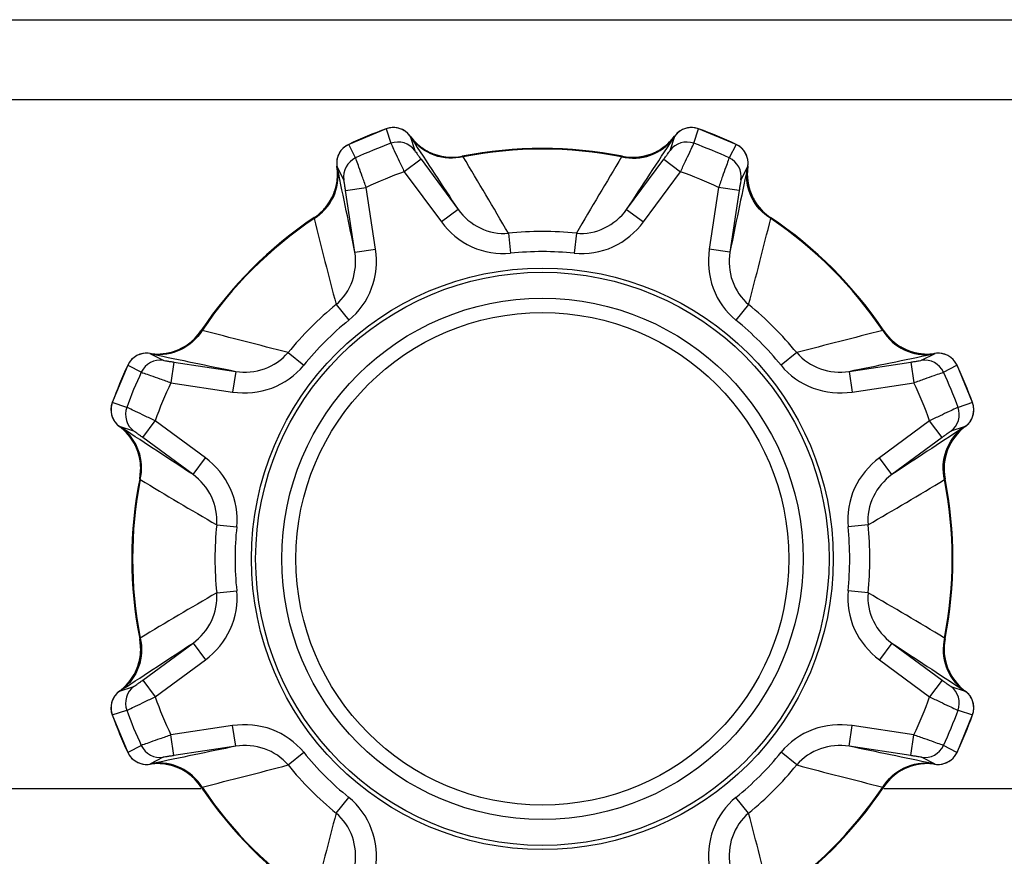
# Model space of a CAD drawing. Extents: x 0 to 841, y 0 to 594.
# Drawn here: x 286 to 298, y 55 to 65 of the extents above; entities that cross this region are included whole.
import ezdxf

# ---------------------------------------------------------------- set-up
doc = ezdxf.new("R2010")
doc.units = 0
doc.header["$LTSCALE"] = 46.255
doc.header["$PDMODE"] = 3
doc.header["$PDSIZE"] = 1
doc.layers.get('0').update_dxf_attribs({"linetype": 'CONTINUOUS'})
doc.layers.get('Defpoints').update_dxf_attribs({"linetype": 'CONTINUOUS'})
for name, color, linetype in [('A70-LETO-FOODXF_CONTINUOUS_LINE', 7, 'CONTINUOUS'), ('A70-NEW-ELEVDXF_CONTINUOUS_LINE', 7, 'CONTINUOUS'), ('B35LD-BOTTOMDXF_CONTINUOUS_LINE', 7, 'CONTINUOUS')]:
    doc.layers.add(name, color=color, linetype=linetype)
doc.layers.add('AM_5', color=3, linetype='CONTINUOUS', lineweight=25)
doc.styles.get("Standard").update_dxf_attribs({"font": 'txt', "width": 0.8})
doc.dimstyles.new('DIMSTYLE_1$0', dxfattribs={"dimtxt": 5, "dimasz": 8, "dimexe": 0.8, "dimexo": 1.5, "dimgap": 1.25, "dimtad": 1, "dimlfac": 4, "dimdsep": 46, "dimtxsty": 'STANDARD', "dimblk": '_ARROW_FILLED', "dimcen": 0.09, "dimadec": 0, "dimazin": 2, "dimtp": 0.8, "dimtm": 0.8, "dimtfac": 1, "dimtofl": 0, "dimtmove": 0, "dimatfit": 3, "dimldrblk": '_ARROW_FILLED', "dimfxl": 1, "dimtolj": 1, "dimarcsym": 0})

# ---------------------------------------------------------------- blocks, each defined once
blk = doc.blocks.new('_ARROW_FILLED')
at = {"color": 0, "linetype": 'ByBlock'}
blk.add_solid([(0, 0), (-1, 0.15), (-1, -0.15)], dxfattribs=at)
blk = doc.blocks.new('*D16')
at = {"layer": 'AM_5', "color": 0, "lineweight": -2, "transparency": 16777216}
for p, q in [((257.304, 72.346), (257.304, 31.956)), ((327.304, 72.346), (327.304, 31.956)), ((265.304, 32.756), (319.304, 32.756))]:
    blk.add_line(p, q, dxfattribs=at)
at = {"layer": 'Defpoints', "color": 0, "transparency": 16777216}
for p in [(257.304, 73.846), (327.304, 73.846), (327.304, 32.756)]:
    blk.add_point(p, dxfattribs=at)
at = {"layer": 'AM_5', "color": 0, "lineweight": -2, "transparency": 16777216, "xscale": 8, "yscale": 8, "zscale": 8, "rotation": 180}
blk.add_blockref('_ARROW_FILLED', (257.304, 32.756), dxfattribs=at)
at = {"layer": 'AM_5', "color": 0, "lineweight": -2, "transparency": 16777216, "xscale": 8, "yscale": 8, "zscale": 8}
blk.add_blockref('_ARROW_FILLED', (327.304, 32.756), dxfattribs=at)
at = {"layer": 'AM_5', "color": 0, "transparency": 16777216, "insert": (292.304, 36.506), "char_height": 5, "attachment_point": 5}
blk.add_mtext('\\A1;280', dxfattribs=at)

msp = doc.modelspace()

# ---------------------------------------------------------------- linework, layer by layer
at = {"layer": 'A70-LETO-FOODXF_CONTINUOUS_LINE', "color": 7, "linetype": 'Continuous'}
for p, q in [((290.4307, 63.2532), (289.9815, 63.0671)), ((290.4307, 63.2532), (290.4308, 63.2529)), ((290.4308, 63.2529), (290.4869, 63.0792)), ((290.7172, 63.1666), (290.7736, 62.993)), ((290.7175, 63.1662), (290.7175, 63.1661)), ((293.8336, 62.993), (293.89, 63.1666)), ((293.8898, 63.1661), (293.8897, 63.1662)), ((294.1203, 63.0792), (294.1764, 63.2529)), ((294.1764, 63.2529), (294.1766, 63.2532)), ((294.6258, 63.0671), (294.1766, 63.2532)), ((289.9816, 63.0668), (289.9815, 63.0671)), ((290.0647, 62.9043), (289.9816, 63.0668)), ((294.6256, 63.0668), (294.5425, 62.9043)), ((294.6258, 63.0671), (294.6256, 63.0668)), ((291.3428, 62.9237), (291.3429, 62.9237)), ((293.2643, 62.9237), (293.2644, 62.9237)), ((289.923, 62.6407), (289.8401, 62.8033)), ((289.8402, 62.8028), (289.8401, 62.8028)), ((290.849, 62.8875), (290.6479, 62.7391)), ((290.849, 62.8875), (291.2937, 62.2848)), ((293.3135, 62.2848), (293.7582, 62.8875)), ((293.7582, 62.8875), (293.9594, 62.7391)), ((294.7671, 62.8033), (294.6843, 62.6407)), ((294.7671, 62.8028), (294.767, 62.8028)), ((290.6479, 62.7391), (291.0925, 62.1364)), ((293.5147, 62.1364), (293.9594, 62.7391)), ((289.9442, 62.5127), (290.1914, 62.55)), ((290.056, 61.7721), (289.9442, 62.5127)), ((290.3031, 61.8094), (290.1914, 62.55)), ((294.4158, 62.55), (294.3041, 61.8094)), ((294.663, 62.5127), (294.4158, 62.55)), ((294.663, 62.5127), (294.5513, 61.7721)), ((291.2937, 62.2848), (291.0925, 62.1364)), ((293.3136, 62.2848), (293.5147, 62.1364)), ((289.5694, 62.1891), (289.5695, 62.1892)), ((295.0377, 62.1892), (295.0378, 62.1891)), ((291.8959, 62.0005), (291.921, 61.7607)), ((292.7113, 62.0005), (292.6863, 61.7607)), ((290.056, 61.7722), (290.3031, 61.8094)), ((294.5513, 61.7722), (294.3041, 61.8094)), ((289.8312, 61.1452), (289.983, 60.958)), ((294.776, 61.1452), (294.6242, 60.958)), ((288.2107, 60.8303), (288.2107, 60.8305)), ((296.3965, 60.8305), (296.3965, 60.8303)), ((287.5966, 60.5597), (287.7592, 60.4769)), ((287.597, 60.5597), (287.5971, 60.5596)), ((289.2546, 60.5687), (289.4419, 60.4168)), ((295.3526, 60.5687), (295.1653, 60.4168)), ((296.848, 60.4769), (297.0107, 60.5597)), ((297.0101, 60.5596), (297.0102, 60.5597)), ((287.8871, 60.4556), (287.8498, 60.2084)), ((287.8871, 60.4556), (288.6277, 60.3439)), ((295.9795, 60.3439), (296.7201, 60.4556)), ((296.7201, 60.4556), (296.7574, 60.2084)), ((287.3327, 60.4184), (287.1466, 59.9692)), ((287.3327, 60.4184), (287.333, 60.4182)), ((287.333, 60.4182), (287.4956, 60.3351)), ((288.6277, 60.3439), (288.5904, 60.0967)), ((295.9795, 60.3439), (296.0168, 60.0967)), ((297.1117, 60.3351), (297.2742, 60.4182)), ((297.2742, 60.4182), (297.2745, 60.4184)), ((297.4606, 59.9692), (297.2745, 60.4184)), ((287.8498, 60.2084), (288.5904, 60.0967)), ((296.0168, 60.0967), (296.7574, 60.2084)), ((287.147, 59.9691), (287.1466, 59.9692)), ((287.3207, 59.9129), (287.147, 59.9691)), ((297.4603, 59.9691), (297.2865, 59.9129)), ((297.4606, 59.9692), (297.4603, 59.9691)), ((287.5123, 59.5508), (287.6608, 59.752)), ((288.2634, 59.3073), (287.6608, 59.752)), ((296.9465, 59.752), (296.3438, 59.3073)), ((297.0949, 59.5508), (296.9465, 59.752)), ((287.4068, 59.6262), (287.2333, 59.6827)), ((287.2337, 59.6824), (287.2336, 59.6824)), ((297.374, 59.6827), (297.2004, 59.6262)), ((297.3736, 59.6824), (297.3735, 59.6824)), ((288.115, 59.1062), (287.5123, 59.5508)), ((297.0949, 59.5508), (296.4922, 59.1062)), ((288.115, 59.1062), (288.2634, 59.3073)), ((296.4922, 59.1062), (296.3438, 59.3073)), ((287.4761, 59.057), (287.4762, 59.0571)), ((297.1311, 59.0571), (297.1311, 59.057)), ((288.3994, 58.5039), (288.6392, 58.4789)), ((296.2078, 58.5039), (295.968, 58.4789)), ((288.3994, 57.6886), (288.6392, 57.7136)), ((296.2078, 57.6886), (295.968, 57.7136)), ((287.4762, 57.1354), (287.4761, 57.1355)), ((297.1311, 57.1355), (297.1311, 57.1354)), ((287.5123, 56.6416), (288.115, 57.0863)), ((288.115, 57.0863), (288.2634, 56.8852)), ((296.4922, 57.0863), (296.3438, 56.8852)), ((296.4922, 57.0863), (297.0949, 56.6416)), ((287.6608, 56.4405), (288.2634, 56.8852)), ((296.3438, 56.8852), (296.9465, 56.4405)), ((287.2333, 56.5098), (287.4068, 56.5662)), ((287.5123, 56.6416), (287.6608, 56.4405)), ((297.0949, 56.6416), (296.9465, 56.4405)), ((297.2004, 56.5662), (297.374, 56.5098)), ((287.2336, 56.5101), (287.2337, 56.5101)), ((297.3735, 56.5101), (297.3736, 56.5101)), ((287.1466, 56.2233), (287.147, 56.2234)), ((287.1466, 56.2233), (287.3327, 55.7741)), ((287.147, 56.2234), (287.3207, 56.2796)), ((297.2745, 55.7741), (297.4606, 56.2233)), ((297.2865, 56.2796), (297.4603, 56.2234)), ((297.4603, 56.2234), (297.4606, 56.2233)), ((288.5904, 56.0958), (287.8498, 55.984)), ((288.6277, 55.8486), (288.5904, 56.0958)), ((295.9795, 55.8486), (296.0168, 56.0958)), ((296.7574, 55.984), (296.0168, 56.0958)), ((287.8871, 55.7369), (287.8498, 55.984)), ((296.7201, 55.7369), (296.7574, 55.984)), ((287.4956, 55.8574), (287.333, 55.7742)), ((288.6277, 55.8486), (287.8871, 55.7369)), ((296.7201, 55.7369), (295.9795, 55.8486)), ((297.2742, 55.7742), (297.1117, 55.8574)), ((287.333, 55.7742), (287.3327, 55.7741)), ((289.2546, 55.6238), (289.4419, 55.7757)), ((295.3526, 55.6238), (295.1653, 55.7757)), ((297.2745, 55.7741), (297.2742, 55.7742)), ((287.7592, 55.7156), (287.5966, 55.6327)), ((287.5971, 55.6328), (287.597, 55.6328)), ((297.0107, 55.6327), (296.848, 55.7156)), ((297.0102, 55.6328), (297.0101, 55.6328)), ((288.2107, 55.362), (288.2107, 55.3621)), ((296.3965, 55.3621), (296.3965, 55.362)), ((289.8312, 55.0473), (289.983, 55.2345)), ((294.776, 55.0473), (294.6242, 55.2345))]:
    msp.add_line(p, q, dxfattribs=at)
for radius in [3.4875, 3.4375]:
    msp.add_circle((292.3036, 58.0962), radius, dxfattribs=at)
for centre, radius, start, end in [((292.3036, 58.0962), 5.4862, 109.96041, 115.03959), ((290.516, 63.0182), 0.25, 36.42685, 109.95822), ((290.5166, 63.0156), 0.2523, 92.91918, 109.8864), ((290.5162, 63.0196), 0.2483, 88.65888, 92.88197), ((290.5161, 63.0168), 0.2511, 75.85279, 88.63632), ((290.5164, 63.0185), 0.2493, 70.61331, 75.83467), ((290.5158, 63.0171), 0.2509, 58.21392, 70.59721), ((290.5173, 63.0196), 0.248, 53.38971, 58.19305), ((290.5153, 63.0171), 0.2512, 36.52905, 53.35901), ((291.2209, 63.5367), 0.625, 216.42106, 281.25592), ((291.2225, 63.5382), 0.6272, 216.45234, 227.70674), ((293.3864, 63.5367), 0.625, 258.74408, 323.57894), ((293.3847, 63.5382), 0.6273, 312.28238, 323.66139), ((294.0912, 63.0182), 0.25, 70.04178, 143.57315), ((294.092, 63.0171), 0.2512, 126.64099, 143.47095), ((294.0899, 63.0196), 0.248, 121.80695, 126.61029), ((294.0914, 63.0171), 0.2509, 109.40279, 121.78608), ((294.0908, 63.0185), 0.2493, 104.16533, 109.38669), ((294.0912, 63.0168), 0.2511, 91.36368, 104.14721), ((294.091, 63.0196), 0.2483, 87.11803, 91.34112), ((294.0906, 63.0156), 0.2523, 70.1136, 87.08082), ((292.3036, 58.0962), 5.4862, 64.96041, 70.03959), ((290.0873, 62.8406), 0.25, 115.04178, 188.57315), ((290.0887, 62.8384), 0.2523, 115.1136, 132.08082), ((292.3036, 58.0962), 5.3038, 110.0308, 114.9692), ((290.5726, 62.8443), 0.25, 36.49846, 110.04913), ((670.6463, 311.8037), 454.0574, 213.206253, 213.334888), ((291.22, 63.5357), 0.6237, 227.71447, 232.76126), ((291.2213, 63.5374), 0.6259, 232.76544, 240.08116), ((-123.8852, 336.6362), 499.323, 326.670943, 326.787917), ((293.386, 63.5374), 0.6258, 299.91818, 307.23604), ((293.3872, 63.5356), 0.6237, 307.24028, 312.27449), ((294.0346, 62.8443), 0.25, 69.9516, 143.5021), ((292.3036, 58.0962), 5.3038, 65.0308, 69.9692), ((294.5185, 62.8384), 0.2523, 47.91918, 64.8864), ((294.52, 62.8406), 0.25, 351.42685, 64.95822), ((290.0882, 62.8399), 0.2509, 154.40279, 166.78608), ((290.0867, 62.8406), 0.2493, 149.16533, 154.38669), ((290.0883, 62.8396), 0.2511, 136.36368, 149.14721), ((290.0861, 62.8415), 0.2483, 132.11803, 136.34112), ((291.2205, 63.5361), 0.6244, 240.08759, 245.26824), ((291.2217, 63.5388), 0.6273, 245.2719, 252.47461), ((291.2207, 63.536), 0.6243, 252.47849, 257.6671), ((291.221, 63.5375), 0.6259, 257.67331, 264.96488), ((291.2207, 63.5389), 0.6272, 270.05174, 281.22555), ((292.3036, 58.0962), 4.9222, 78.74409, 101.25591), ((292.3036, 58.0962), 4.9133, 78.85371, 101.14629), ((231.5454, 26.9124), 69.8095, 30.173867, 31.047743), ((357.6411, 24.2031), 75.13, 148.983201, 149.795189), ((293.3865, 63.5389), 0.6272, 258.77451, 269.94831), ((293.3862, 63.5375), 0.6259, 275.03511, 282.32701), ((293.3865, 63.536), 0.6243, 282.33323, 287.52142), ((293.3856, 63.5388), 0.6273, 287.52531, 294.72871), ((293.3867, 63.5362), 0.6244, 294.73233, 299.91177), ((294.5211, 62.8415), 0.2483, 43.65888, 47.88197), ((294.519, 62.8396), 0.2511, 30.85279, 43.63632), ((294.5205, 62.8406), 0.2493, 25.61331, 30.83467), ((294.519, 62.8399), 0.2509, 13.21392, 25.59721), ((289.2223, 62.7088), 0.625, 303.74408, 8.57894), ((290.0886, 62.8404), 0.2512, 171.64099, 188.47095), ((290.0854, 62.8407), 0.248, 166.80695, 171.61029), ((289.22, 62.7088), 0.6273, 357.28238, 8.66139), ((290.1702, 62.6776), 0.25, 114.9516, 188.5021), ((291.2208, 63.5354), 0.6237, 264.96926, 270.04454), ((293.3865, 63.5354), 0.6237, 269.95551, 275.03074), ((294.437, 62.6776), 0.25, 351.49846, 65.04913), ((295.385, 62.7088), 0.625, 171.42106, 236.25592), ((295.3872, 62.7088), 0.6272, 171.45234, 182.70674), ((294.5218, 62.8407), 0.248, 8.38971, 13.19305), ((294.5186, 62.8404), 0.2512, 351.52905, 8.35901), ((-198.8885, -39.2247), 499.2665, 11.67093, 11.787917), ((292.3036, 58.0962), 4.9293, 109.62738, 115.37262), ((292.3036, 58.0962), 4.9293, 64.62738, 70.37262), ((739.1203, -30.0112), 453.9448, 168.206242, 168.33491), ((289.2215, 62.709), 0.6258, 344.91818, 352.23604), ((289.2236, 62.7087), 0.6237, 352.24028, 357.27449), ((295.3837, 62.7087), 0.6237, 182.71447, 187.76126), ((295.3858, 62.709), 0.6259, 187.76544, 195.08116), ((289.2202, 62.7098), 0.6273, 332.52531, 339.72871), ((289.2229, 62.7087), 0.6244, 339.73233, 344.91177), ((295.3843, 62.7087), 0.6244, 195.08759, 200.26824), ((295.387, 62.7098), 0.6273, 200.2719, 207.47461), ((289.2216, 62.7093), 0.6259, 320.03511, 327.32701), ((289.2228, 62.7084), 0.6243, 327.33323, 332.52142), ((295.3844, 62.7084), 0.6243, 207.47849, 212.6671), ((295.3857, 62.7093), 0.6259, 212.67331, 219.96488), ((289.2208, 62.7105), 0.6272, 303.77451, 314.94831), ((289.2232, 62.708), 0.6237, 314.95551, 320.03074), ((295.384, 62.708), 0.6237, 219.96926, 225.04454), ((295.3864, 62.7105), 0.6272, 225.05174, 236.22555), ((292.3036, 58.0962), 4.9222, 123.74409, 146.25591), ((292.3036, 58.0962), 4.9133, 123.85371, 146.14629), ((362.4831, 80.3339), 75.1433, 193.98321, 194.795056), ((227.2636, 79.0154), 69.8375, 345.174105, 346.04763), ((292.3036, 58.0962), 4.9222, 33.74409, 56.25591), ((292.3036, 58.0962), 4.9133, 33.85371, 56.14629), ((292.3036, 58.0962), 3.9254, 84.0393, 95.9607), ((292.3036, 58.0962), 3.6844, 84.0387, 95.9613), ((292.3036, 58.0962), 3.9254, 129.03932, 140.96068), ((292.3036, 58.0962), 3.9254, 39.03932, 50.96068), ((292.3036, 58.0962), 3.6844, 129.0387, 140.9613), ((292.3036, 58.0962), 3.6844, 39.0387, 50.9613), ((287.691, 61.1776), 0.625, 261.42106, 326.25592), ((287.6893, 61.179), 0.6272, 315.05174, 326.22555), ((271.3845, -6.9438), 69.8375, 75.174105, 76.04763), ((314.5413, -12.0832), 75.1433, 103.98321, 104.795056), ((296.9162, 61.1776), 0.625, 213.74408, 278.57894), ((296.9179, 61.179), 0.6272, 213.77451, 224.94831), ((287.6905, 61.1783), 0.6259, 302.67331, 309.96488), ((287.6918, 61.1766), 0.6237, 309.96926, 315.04454), ((296.9154, 61.1766), 0.6237, 224.95551, 230.03074), ((296.9167, 61.1783), 0.6259, 230.03511, 237.32701), ((287.5592, 60.3126), 0.25, 81.42685, 154.95822), ((287.5599, 60.3116), 0.2509, 103.21392, 115.59721), ((287.5592, 60.3145), 0.248, 98.38971, 103.19305), ((287.5595, 60.3113), 0.2512, 81.52905, 98.35901), ((287.6911, 61.1798), 0.6272, 261.45234, 272.70674), ((287.6911, 61.1763), 0.6237, 272.71447, 277.76126), ((287.6908, 61.1784), 0.6259, 277.76544, 285.08116), ((287.6911, 61.1769), 0.6244, 285.08759, 290.26824), ((287.6901, 61.1797), 0.6273, 290.2719, 297.47461), ((287.6914, 61.177), 0.6243, 297.47849, 302.6671), ((296.9158, 61.177), 0.6243, 237.33323, 242.52142), ((296.9171, 61.1797), 0.6273, 242.52531, 249.72871), ((296.9161, 61.177), 0.6244, 249.73233, 254.91177), ((296.9164, 61.1784), 0.6258, 254.91818, 262.23604), ((296.9161, 61.1763), 0.6237, 262.24028, 267.27449), ((296.9162, 61.1799), 0.6273, 267.28238, 278.66139), ((297.048, 60.3126), 0.25, 25.04178, 98.57315), ((297.0477, 60.3113), 0.2512, 81.64099, 98.47095), ((297.0481, 60.3145), 0.248, 76.80695, 81.61029), ((297.0473, 60.3116), 0.2509, 64.40279, 76.78608), ((287.5615, 60.3112), 0.2523, 137.91918, 154.8864), ((287.5584, 60.3137), 0.2483, 133.65888, 137.88197), ((287.5603, 60.3116), 0.2511, 120.85279, 133.63632), ((287.5593, 60.3131), 0.2493, 115.61331, 120.83467), ((287.7222, 60.2297), 0.25, 81.49846, 155.04913), ((380.4111, 504.913), 453.9448, 258.206242, 258.33491), ((194.9827, 549.2883), 499.2665, 281.67093, 281.787917), ((296.885, 60.2297), 0.25, 24.9516, 98.5021), ((297.0479, 60.3131), 0.2493, 59.16533, 64.38669), ((297.0469, 60.3116), 0.2511, 46.36368, 59.14721), ((297.0488, 60.3137), 0.2483, 42.11803, 46.34112), ((297.0458, 60.3112), 0.2523, 25.1136, 42.08082), ((292.3036, 58.0962), 5.4862, 154.96041, 160.03959), ((292.3036, 58.0962), 5.3038, 155.0308, 159.9692), ((292.3036, 58.0962), 5.3038, 20.0308, 24.9692), ((292.3036, 58.0962), 5.4862, 19.96041, 25.03959), ((292.3036, 58.0962), 4.9293, 154.62738, 160.37262), ((292.3036, 58.0962), 4.9293, 19.62738, 25.37262), ((287.3816, 59.8838), 0.25, 160.04178, 233.57315), ((287.3842, 59.8832), 0.2523, 160.1136, 177.08082), ((297.2256, 59.8838), 0.25, 306.42685, 19.95822), ((297.223, 59.8832), 0.2523, 2.91918, 19.8864), ((287.3802, 59.8836), 0.2483, 177.11803, 181.34112), ((287.3831, 59.8838), 0.2511, 181.36368, 194.14721), ((287.5555, 59.8272), 0.25, 159.9516, 233.5021), ((297.0517, 59.8272), 0.25, 306.49846, 20.04913), ((297.2242, 59.8838), 0.2511, 345.85279, 358.63632), ((297.227, 59.8836), 0.2483, 358.65888, 2.88197), ((287.3813, 59.8834), 0.2493, 194.16533, 199.38669), ((287.3828, 59.884), 0.2509, 199.40279, 211.78608), ((287.3803, 59.8826), 0.248, 211.80695, 216.61029), ((287.3828, 59.8846), 0.2512, 216.64099, 233.47095), ((297.2245, 59.8846), 0.2512, 306.52905, 323.35901), ((297.227, 59.8826), 0.248, 323.38971, 328.19305), ((297.2244, 59.884), 0.2509, 328.21392, 340.59721), ((297.2259, 59.8834), 0.2493, 340.61331, 345.83467), ((286.8616, 59.1773), 0.6273, 42.28238, 53.66139), ((286.8632, 59.179), 0.625, 348.74408, 53.57894), ((13.7637, -358.0926), 499.323, 56.670943, 56.787917), ((546.0111, -320.2465), 454.0574, 123.206253, 123.334888), ((297.7441, 59.179), 0.625, 126.42106, 191.25592), ((297.7456, 59.1774), 0.6272, 126.45234, 137.70674), ((286.8642, 59.1798), 0.6237, 37.24028, 42.27449), ((286.8625, 59.1786), 0.6258, 29.91818, 37.23604), ((297.7448, 59.1786), 0.6259, 142.76544, 150.08116), ((297.7431, 59.1798), 0.6237, 137.71447, 142.76126), ((286.8637, 59.1794), 0.6244, 24.73233, 29.91177), ((286.861, 59.1782), 0.6273, 17.52531, 24.72871), ((297.7462, 59.1782), 0.6273, 155.2719, 162.47461), ((297.7435, 59.1794), 0.6244, 150.08759, 155.26824), ((286.8638, 59.1791), 0.6243, 12.33323, 17.52142), ((286.8623, 59.1788), 0.6259, 5.03511, 12.32701), ((297.7449, 59.1788), 0.6259, 167.67331, 174.96488), ((297.7434, 59.1791), 0.6243, 162.47849, 167.6671), ((286.861, 59.1792), 0.6272, 348.77451, 359.94831), ((286.8644, 59.1791), 0.6237, 359.95551, 5.03074), ((297.7428, 59.1791), 0.6237, 174.96926, 180.04454), ((297.7463, 59.1792), 0.6272, 180.05174, 191.22555), ((292.3036, 58.0962), 4.9222, 168.74409, 191.25591), ((292.3036, 58.0962), 4.9133, 168.85371, 191.14629), ((326.1968, 123.4337), 75.13, 238.983201, 239.795189), ((261.1198, 118.8545), 69.8095, 300.173867, 301.047743), ((292.3036, 58.0962), 4.9133, 348.85371, 11.14629), ((292.3036, 58.0962), 4.9222, 348.74409, 11.25591), ((292.3036, 58.0962), 3.9254, 174.0393, 185.9607), ((292.3036, 58.0962), 3.6844, 174.0387, 185.9613), ((292.3036, 58.0962), 3.6844, 354.0387, 5.9613), ((292.3036, 58.0962), 3.9254, 354.0393, 5.9607), ((323.4874, -2.662), 69.8095, 120.173867, 121.047743), ((258.4105, -7.2412), 75.13, 58.983201, 59.795189), ((286.8632, 57.0135), 0.625, 306.42106, 11.25592), ((286.861, 57.0133), 0.6272, 0.05174, 11.22555), ((297.7441, 57.0135), 0.625, 168.74408, 233.57894), ((297.7463, 57.0133), 0.6272, 168.77451, 179.94831), ((38.5961, 436.4389), 454.0574, 303.206253, 303.334888), ((570.8436, 474.2851), 499.323, 236.670943, 236.787917), ((286.8623, 57.0136), 0.6259, 347.67331, 354.96488), ((286.8644, 57.0134), 0.6237, 354.96926, 0.04454), ((297.7428, 57.0134), 0.6237, 179.95551, 185.03074), ((297.7449, 57.0136), 0.6259, 185.03511, 192.32701), ((286.8611, 57.0143), 0.6273, 335.2719, 342.47461), ((286.8638, 57.0134), 0.6243, 342.47849, 347.6671), ((297.7434, 57.0134), 0.6243, 192.33323, 197.52142), ((297.7462, 57.0143), 0.6273, 197.52531, 204.72871), ((286.8624, 57.0139), 0.6259, 322.76544, 330.08116), ((286.8637, 57.0131), 0.6244, 330.08759, 335.26824), ((297.7435, 57.0131), 0.6244, 204.73233, 209.91177), ((297.7448, 57.0139), 0.6258, 209.91818, 217.23604), ((286.8616, 57.0151), 0.6272, 306.45234, 317.70674), ((287.5555, 56.3653), 0.25, 126.49846, 200.04913), ((286.8642, 57.0127), 0.6237, 317.71447, 322.76126), ((297.0517, 56.3653), 0.25, 339.9516, 53.5021), ((297.743, 57.0126), 0.6237, 217.24028, 222.27449), ((297.7456, 57.0151), 0.6273, 222.28238, 233.66139), ((287.3816, 56.3086), 0.25, 126.42685, 199.95822), ((287.3828, 56.3085), 0.2509, 148.21392, 160.59721), ((287.3803, 56.3099), 0.248, 143.38971, 148.19305), ((287.3828, 56.3079), 0.2512, 126.52905, 143.35901), ((292.3036, 58.0962), 4.9293, 199.62738, 205.37262), ((292.3036, 58.0962), 4.9293, 334.62738, 340.37262), ((297.2245, 56.3079), 0.2512, 36.64099, 53.47095), ((297.2256, 56.3086), 0.25, 340.04178, 53.57315), ((297.227, 56.3099), 0.248, 31.80695, 36.61029), ((297.2244, 56.3085), 0.2509, 19.40279, 31.78608), ((287.3802, 56.3089), 0.2483, 178.65888, 182.88197), ((287.3831, 56.3087), 0.2511, 165.85279, 178.63632), ((287.3813, 56.3091), 0.2493, 160.61331, 165.83467), ((297.2259, 56.3091), 0.2493, 14.16533, 19.38669), ((297.2242, 56.3087), 0.2511, 1.36368, 14.14721), ((297.227, 56.3089), 0.2483, 357.11803, 1.34112), ((287.3842, 56.3092), 0.2523, 182.91918, 199.8864), ((292.3036, 58.0962), 5.4862, 199.96041, 205.03959), ((292.3036, 58.0962), 5.3038, 200.0308, 204.9692), ((292.3036, 58.0962), 5.3038, 335.0308, 339.9692), ((292.3036, 58.0962), 5.4862, 334.96041, 340.03959), ((297.223, 56.3092), 0.2523, 340.1136, 357.08082), ((287.7222, 55.9628), 0.25, 204.9516, 278.5021), ((389.6245, -433.0958), 499.2665, 101.67093, 101.787917), ((204.1961, -388.7205), 453.9448, 78.206242, 78.33491), ((296.885, 55.9628), 0.25, 261.49846, 335.04913), ((287.5592, 55.8799), 0.25, 205.04178, 278.57315), ((287.5615, 55.8813), 0.2523, 205.1136, 222.08082), ((292.3036, 58.0962), 3.6844, 219.0387, 230.9613), ((292.3036, 58.0962), 3.6844, 309.0387, 320.9613), ((297.048, 55.8799), 0.25, 261.42685, 334.95822), ((297.0458, 55.8813), 0.2523, 317.91918, 334.8864), ((287.5584, 55.8787), 0.2483, 222.11803, 226.34112), ((287.5603, 55.8809), 0.2511, 226.36368, 239.14721), ((287.5593, 55.8794), 0.2493, 239.16533, 244.38669), ((287.5599, 55.8808), 0.2509, 244.40279, 256.78608), ((287.5592, 55.878), 0.248, 256.80695, 261.61029), ((287.5595, 55.8812), 0.2512, 261.64099, 278.47095), ((287.6911, 55.0126), 0.6273, 87.28238, 98.66139), ((287.691, 55.0149), 0.625, 33.74408, 98.57894), ((287.6912, 55.0162), 0.6237, 82.24028, 87.27449), ((287.6908, 55.0141), 0.6258, 74.91818, 82.23604), ((287.6911, 55.0155), 0.6244, 69.73233, 74.91177), ((287.6901, 55.0128), 0.6273, 62.52531, 69.72871), ((270.0659, 128.2757), 75.1433, 283.98321, 284.795056), ((292.3036, 58.0962), 3.9254, 219.03932, 230.96068), ((292.3036, 58.0962), 3.9254, 309.03932, 320.96068), ((313.2228, 123.1362), 69.8375, 255.174105, 256.04763), ((296.9162, 55.0149), 0.625, 81.42106, 146.25592), ((296.9171, 55.0128), 0.6273, 110.2719, 117.47461), ((296.9161, 55.0155), 0.6244, 105.08759, 110.26824), ((296.9164, 55.0141), 0.6259, 97.76544, 105.08116), ((296.9161, 55.0162), 0.6237, 92.71447, 97.76126), ((296.9162, 55.0127), 0.6272, 81.45234, 92.70674), ((297.0477, 55.8812), 0.2512, 261.52905, 278.35901), ((297.0481, 55.878), 0.248, 278.38971, 283.19305), ((297.0473, 55.8808), 0.2509, 283.21392, 295.59721), ((297.0479, 55.8794), 0.2493, 295.61331, 300.83467), ((297.0469, 55.8809), 0.2511, 300.85279, 313.63632), ((297.0488, 55.8787), 0.2483, 313.65888, 317.88197), ((287.6914, 55.0154), 0.6243, 57.33323, 62.52142), ((287.6905, 55.0142), 0.6259, 50.03511, 57.32701), ((287.6918, 55.0158), 0.6237, 44.95551, 50.03074), ((296.9154, 55.0158), 0.6237, 129.96926, 135.04454), ((296.9167, 55.0142), 0.6259, 122.67331, 129.96488), ((296.9158, 55.0154), 0.6243, 117.47849, 122.6671), ((287.6893, 55.0134), 0.6272, 33.77451, 44.94831), ((292.3036, 58.0962), 4.9222, 213.74409, 236.25591), ((292.3036, 58.0962), 4.9222, 303.74409, 326.25591), ((296.9179, 55.0134), 0.6272, 135.05174, 146.22555), ((292.3036, 58.0962), 4.9133, 213.85371, 236.14629), ((292.3036, 58.0962), 4.9133, 303.85371, 326.14629), ((357.3436, 37.1771), 69.8375, 165.174105, 166.04763), ((222.1242, 35.8585), 75.1433, 13.98321, 14.795056)]:
    msp.add_arc(centre, radius, start, end, dxfattribs=at)
for points, knots in [([(290.7344, 63.1371), (290.7319, 63.141), (290.7277, 63.1476), (290.7219, 63.1565), (290.7193, 63.1623), (290.7168, 63.1656), (290.7172, 63.1666)], [0, 0, 0, 0, 0.4000745, 0.6991879, 0.9076175, 1, 1, 1, 1]), ([(293.89, 63.1666), (293.8904, 63.1656), (293.8879, 63.1623), (293.8853, 63.1565), (293.8795, 63.1476), (293.8753, 63.141), (293.8728, 63.1371)], [0, 0, 0, 0, 0.0924098, 0.3008356, 0.5999251, 1, 1, 1, 1]), ([(290.4869, 63.0792), (290.4907, 63.0684), (290.5088, 63.0336), (290.5414, 62.9618), (290.5911, 62.8591), (290.6279, 62.7811), (290.6479, 62.7391)], [0, 0, 0, 0, 0.0908294, 0.3113967, 0.6295962, 1, 1, 1, 1]), ([(291.3538, 62.9168), (291.2411, 62.8913), (290.9987, 62.902), (290.802, 63.0465), (290.7344, 63.1371)], [0, 0, 0, 0, 0.5054574, 1, 1, 1, 1]), ([(293.2534, 62.9168), (293.3661, 62.8913), (293.6085, 62.902), (293.8052, 63.0465), (293.8728, 63.1371)], [0, 0, 0, 0, 0.5054574, 1, 1, 1, 1]), ([(293.9594, 62.7391), (293.9793, 62.7811), (294.0162, 62.8591), (294.0658, 62.9618), (294.0984, 63.0336), (294.1165, 63.0684), (294.1203, 63.0792)], [0, 0, 0, 0, 0.3704038, 0.6886033, 0.9091706, 1, 1, 1, 1]), ([(290.7736, 62.993), (290.7748, 62.9892), (290.7841, 62.9786), (290.7987, 62.9557), (290.8223, 62.9241), (290.8396, 62.9002), (290.849, 62.8875)], [0, 0, 0, 0, 0.0924346, 0.3163993, 0.6343852, 1, 1, 1, 1]), ([(291.3538, 62.9168), (291.3509, 62.9183), (291.3492, 62.9198), (291.342, 62.923), (291.3428, 62.9237)], [0, 0, 0, 0, 0.7554735, 1, 1, 1, 1]), ([(293.2644, 62.9237), (293.2653, 62.923), (293.258, 62.9198), (293.2563, 62.9183), (293.2534, 62.9168)], [0, 0, 0, 0, 0.2445327, 1, 1, 1, 1]), ([(293.7582, 62.8875), (293.7676, 62.9002), (293.7849, 62.9241), (293.8085, 62.9557), (293.8231, 62.9786), (293.8324, 62.9892), (293.8336, 62.993)], [0, 0, 0, 0, 0.3656148, 0.6836007, 0.9075654, 1, 1, 1, 1]), ([(289.8401, 62.8033), (289.8411, 62.8029), (289.8416, 62.7987), (289.8439, 62.7928), (289.8461, 62.7824), (289.8478, 62.7747), (289.8487, 62.7703)], [0, 0, 0, 0, 0.0924098, 0.3008357, 0.5999251, 1, 1, 1, 1]), ([(290.1914, 62.55), (290.1758, 62.5938), (290.1467, 62.6751), (290.1092, 62.7828), (290.0815, 62.8566), (290.0696, 62.894), (290.0647, 62.9043)], [0, 0, 0, 0, 0.3704038, 0.6886033, 0.9091706, 1, 1, 1, 1]), ([(294.5425, 62.9043), (294.5376, 62.894), (294.5258, 62.8566), (294.4981, 62.7828), (294.4605, 62.6751), (294.4314, 62.5938), (294.4158, 62.55)], [0, 0, 0, 0, 0.0908294, 0.3113967, 0.6295962, 1, 1, 1, 1]), ([(294.7585, 62.7703), (294.7594, 62.7747), (294.7612, 62.7824), (294.7634, 62.7928), (294.7656, 62.7987), (294.7662, 62.8029), (294.7671, 62.8033)], [0, 0, 0, 0, 0.4000745, 0.6991878, 0.9076175, 1, 1, 1, 1]), ([(289.5666, 62.1765), (289.6643, 62.2381), (289.8281, 62.4172), (289.865, 62.6584), (289.8487, 62.7703)], [0, 0, 0, 0, 0.5054574, 1, 1, 1, 1]), ([(295.0407, 62.1765), (294.9429, 62.2381), (294.7791, 62.4172), (294.7422, 62.6584), (294.7585, 62.7703)], [0, 0, 0, 0, 0.5054574, 1, 1, 1, 1]), ([(289.9442, 62.5127), (289.9419, 62.5284), (289.9372, 62.5575), (289.9316, 62.5965), (289.9257, 62.623), (289.9248, 62.6371), (289.923, 62.6407)], [0, 0, 0, 0, 0.3656148, 0.6836007, 0.9075654, 1, 1, 1, 1]), ([(294.6843, 62.6407), (294.6825, 62.6371), (294.6815, 62.623), (294.6756, 62.5965), (294.67, 62.5575), (294.6653, 62.5284), (294.663, 62.5127)], [0, 0, 0, 0, 0.0924346, 0.3163993, 0.6343852, 1, 1, 1, 1]), ([(291.2937, 62.2848), (291.3616, 62.1924), (291.5438, 62.0369), (291.7817, 61.9902), (291.896, 62.0005)], [0, 0, 0, 0, 0.4999456, 1, 1, 1, 1]), ([(292.7113, 62.0005), (292.8255, 61.9902), (293.0635, 62.0369), (293.2456, 62.1924), (293.3135, 62.2848)], [0, 0, 0, 0, 0.5000544, 1, 1, 1, 1]), ([(289.5695, 62.1892), (289.5706, 62.1893), (289.5677, 62.1819), (289.5676, 62.1796), (289.5666, 62.1765)], [0, 0, 0, 0, 0.2445327, 1, 1, 1, 1]), ([(291.0925, 62.1364), (291.1857, 62.0101), (291.4387, 61.8002), (291.7651, 61.7444), (291.921, 61.7607)], [0, 0, 0, 0, 0.5003286, 1, 1, 1, 1]), ([(292.6863, 61.7607), (292.8422, 61.7444), (293.1685, 61.8002), (293.4215, 62.0101), (293.5147, 62.1364)], [0, 0, 0, 0, 0.4996714, 1, 1, 1, 1]), ([(295.0407, 62.1765), (295.0397, 62.1796), (295.0395, 62.1819), (295.0367, 62.1893), (295.0377, 62.1892)], [0, 0, 0, 0, 0.7554735, 1, 1, 1, 1]), ([(289.8312, 61.1452), (289.9192, 61.2187), (290.0545, 61.42), (290.0733, 61.6587), (290.056, 61.7721)], [0, 0, 0, 0, 0.5000544, 1, 1, 1, 1]), ([(289.983, 60.958), (290.1048, 61.0567), (290.2961, 61.3269), (290.3266, 61.6542), (290.3031, 61.8094)], [0, 0, 0, 0, 0.4996714, 1, 1, 1, 1]), ([(294.3041, 61.8094), (294.2807, 61.6542), (294.3112, 61.3269), (294.5025, 61.0567), (294.6242, 60.958)], [0, 0, 0, 0, 0.5003286, 1, 1, 1, 1]), ([(294.5513, 61.7721), (294.5339, 61.6587), (294.5528, 61.42), (294.688, 61.2187), (294.7761, 61.1452)], [0, 0, 0, 0, 0.4999456, 1, 1, 1, 1]), ([(288.2233, 60.8333), (288.1617, 60.7355), (287.9827, 60.5717), (287.7414, 60.5348), (287.6296, 60.5511)], [0, 0, 0, 0, 0.5054574, 1, 1, 1, 1]), ([(288.2233, 60.8333), (288.2202, 60.8323), (288.218, 60.8321), (288.2106, 60.8293), (288.2107, 60.8303)], [0, 0, 0, 0, 0.7554735, 1, 1, 1, 1]), ([(296.3965, 60.8303), (296.3967, 60.8293), (296.3893, 60.8321), (296.387, 60.8323), (296.3839, 60.8333)], [0, 0, 0, 0, 0.2445327, 1, 1, 1, 1]), ([(296.3839, 60.8333), (296.4455, 60.7355), (296.6246, 60.5717), (296.8658, 60.5348), (296.9776, 60.5511)], [0, 0, 0, 0, 0.5054574, 1, 1, 1, 1]), ([(287.6296, 60.5511), (287.6251, 60.5521), (287.6174, 60.5538), (287.607, 60.556), (287.6011, 60.5582), (287.597, 60.5588), (287.5966, 60.5597)], [0, 0, 0, 0, 0.4000745, 0.6991878, 0.9076175, 1, 1, 1, 1]), ([(288.6277, 60.3439), (288.7411, 60.3266), (288.9799, 60.3454), (289.1811, 60.4806), (289.2547, 60.5687)], [0, 0, 0, 0, 0.4999456, 1, 1, 1, 1]), ([(295.3526, 60.5687), (295.4261, 60.4806), (295.6273, 60.3454), (295.8661, 60.3266), (295.9795, 60.3439)], [0, 0, 0, 0, 0.5000544, 1, 1, 1, 1]), ([(297.0107, 60.5597), (297.0102, 60.5588), (297.0061, 60.5582), (297.0002, 60.556), (296.9898, 60.5538), (296.9821, 60.5521), (296.9776, 60.5511)], [0, 0, 0, 0, 0.0924098, 0.3008357, 0.5999251, 1, 1, 1, 1]), ([(287.7592, 60.4769), (287.7628, 60.4751), (287.7768, 60.4741), (287.8034, 60.4682), (287.8423, 60.4626), (287.8715, 60.458), (287.8871, 60.4556)], [0, 0, 0, 0, 0.0924346, 0.3163993, 0.6343852, 1, 1, 1, 1]), ([(296.7201, 60.4556), (296.7357, 60.458), (296.7649, 60.4626), (296.8039, 60.4682), (296.8304, 60.4741), (296.8445, 60.4751), (296.848, 60.4769)], [0, 0, 0, 0, 0.3656148, 0.6836007, 0.9075654, 1, 1, 1, 1]), ([(287.4956, 60.3351), (287.5059, 60.3302), (287.5432, 60.3184), (287.6171, 60.2907), (287.7248, 60.2532), (287.8061, 60.224), (287.8498, 60.2084)], [0, 0, 0, 0, 0.0908294, 0.3113967, 0.6295962, 1, 1, 1, 1]), ([(288.5904, 60.0967), (288.7456, 60.0733), (289.073, 60.1038), (289.3432, 60.2951), (289.4419, 60.4168)], [0, 0, 0, 0, 0.5003286, 1, 1, 1, 1]), ([(295.1653, 60.4168), (295.2641, 60.2951), (295.5343, 60.1038), (295.8616, 60.0733), (296.0168, 60.0967)], [0, 0, 0, 0, 0.4996714, 1, 1, 1, 1]), ([(296.7574, 60.2084), (296.8012, 60.224), (296.8824, 60.2532), (296.9902, 60.2907), (297.064, 60.3184), (297.1014, 60.3302), (297.1117, 60.3351)], [0, 0, 0, 0, 0.3704038, 0.6886033, 0.9091706, 1, 1, 1, 1]), ([(287.6608, 59.752), (287.6188, 59.7719), (287.5407, 59.8088), (287.438, 59.8584), (287.3662, 59.891), (287.3314, 59.9091), (287.3207, 59.9129)], [0, 0, 0, 0, 0.3704038, 0.6886033, 0.9091706, 1, 1, 1, 1]), ([(297.2865, 59.9129), (297.2758, 59.9091), (297.241, 59.891), (297.1692, 59.8584), (297.0665, 59.8088), (296.9884, 59.7719), (296.9465, 59.752)], [0, 0, 0, 0, 0.0908294, 0.3113967, 0.6295962, 1, 1, 1, 1]), ([(287.2333, 59.6827), (287.2342, 59.683), (287.2375, 59.6805), (287.2433, 59.6779), (287.2522, 59.6721), (287.2589, 59.6679), (287.2627, 59.6654)], [0, 0, 0, 0, 0.0924098, 0.3008356, 0.5999251, 1, 1, 1, 1]), ([(287.483, 59.046), (287.5086, 59.1587), (287.4978, 59.4012), (287.3533, 59.5978), (287.2627, 59.6654)], [0, 0, 0, 0, 0.5054574, 1, 1, 1, 1]), ([(287.5123, 59.5508), (287.4996, 59.5602), (287.4757, 59.5775), (287.4442, 59.6011), (287.4213, 59.6157), (287.4106, 59.625), (287.4068, 59.6262)], [0, 0, 0, 0, 0.3656148, 0.6836007, 0.9075654, 1, 1, 1, 1]), ([(297.2004, 59.6262), (297.1966, 59.625), (297.1859, 59.6157), (297.163, 59.6011), (297.1315, 59.5775), (297.1076, 59.5602), (297.0949, 59.5508)], [0, 0, 0, 0, 0.0924346, 0.3163993, 0.6343852, 1, 1, 1, 1]), ([(297.1242, 59.046), (297.0986, 59.1587), (297.1094, 59.4012), (297.2539, 59.5978), (297.3445, 59.6654)], [0, 0, 0, 0, 0.5054574, 1, 1, 1, 1]), ([(297.3445, 59.6654), (297.3483, 59.6679), (297.355, 59.6721), (297.3639, 59.6779), (297.3697, 59.6805), (297.373, 59.683), (297.374, 59.6827)], [0, 0, 0, 0, 0.4000745, 0.6991879, 0.9076175, 1, 1, 1, 1]), ([(288.6392, 58.4789), (288.6554, 58.6348), (288.5996, 58.9611), (288.3897, 59.2141), (288.2634, 59.3073)], [0, 0, 0, 0, 0.4996714, 1, 1, 1, 1]), ([(296.3438, 59.3073), (296.2175, 59.2141), (296.0076, 58.9611), (295.9518, 58.6348), (295.968, 58.4789)], [0, 0, 0, 0, 0.5003286, 1, 1, 1, 1]), ([(287.4762, 59.0571), (287.4768, 59.0579), (287.48, 59.0506), (287.4815, 59.049), (287.483, 59.046)], [0, 0, 0, 0, 0.2445327, 1, 1, 1, 1]), ([(288.3994, 58.5039), (288.4097, 58.6182), (288.363, 58.8561), (288.2075, 59.0382), (288.115, 59.1062)], [0, 0, 0, 0, 0.5000544, 1, 1, 1, 1]), ([(296.4922, 59.1062), (296.3998, 59.0382), (296.2442, 58.8561), (296.1975, 58.6182), (296.2078, 58.5039)], [0, 0, 0, 0, 0.4999456, 1, 1, 1, 1]), ([(297.1242, 59.046), (297.1257, 59.049), (297.1272, 59.0506), (297.1304, 59.0579), (297.1311, 59.0571)], [0, 0, 0, 0, 0.7554735, 1, 1, 1, 1]), ([(288.115, 57.0863), (288.2075, 57.1542), (288.363, 57.3364), (288.4097, 57.5743), (288.3994, 57.6886)], [0, 0, 0, 0, 0.4999456, 1, 1, 1, 1]), ([(288.2634, 56.8852), (288.3897, 56.9783), (288.5996, 57.2314), (288.6554, 57.5577), (288.6392, 57.7136)], [0, 0, 0, 0, 0.5003286, 1, 1, 1, 1]), ([(295.968, 57.7136), (295.9518, 57.5577), (296.0076, 57.2314), (296.2175, 56.9783), (296.3438, 56.8852)], [0, 0, 0, 0, 0.4996714, 1, 1, 1, 1]), ([(296.2078, 57.6886), (296.1975, 57.5743), (296.2442, 57.3364), (296.3998, 57.1542), (296.4922, 57.0863)], [0, 0, 0, 0, 0.5000544, 1, 1, 1, 1]), ([(287.483, 57.1464), (287.5086, 57.0337), (287.4978, 56.7913), (287.3533, 56.5946), (287.2627, 56.5271)], [0, 0, 0, 0, 0.5054574, 1, 1, 1, 1]), ([(287.483, 57.1464), (287.4815, 57.1435), (287.48, 57.1418), (287.4768, 57.1346), (287.4762, 57.1354)], [0, 0, 0, 0, 0.7554735, 1, 1, 1, 1]), ([(297.1242, 57.1464), (297.0986, 57.0337), (297.1094, 56.7913), (297.2539, 56.5946), (297.3445, 56.5271)], [0, 0, 0, 0, 0.5054574, 1, 1, 1, 1]), ([(297.1311, 57.1354), (297.1304, 57.1346), (297.1272, 57.1418), (297.1257, 57.1435), (297.1242, 57.1464)], [0, 0, 0, 0, 0.2445327, 1, 1, 1, 1]), ([(287.4068, 56.5662), (287.4106, 56.5675), (287.4213, 56.5767), (287.4442, 56.5913), (287.4757, 56.6149), (287.4996, 56.6322), (287.5123, 56.6416)], [0, 0, 0, 0, 0.0924346, 0.3163993, 0.6343852, 1, 1, 1, 1]), ([(297.0949, 56.6416), (297.1076, 56.6322), (297.1315, 56.6149), (297.163, 56.5913), (297.1859, 56.5767), (297.1966, 56.5675), (297.2004, 56.5662)], [0, 0, 0, 0, 0.3656148, 0.6836007, 0.9075654, 1, 1, 1, 1]), ([(287.2627, 56.5271), (287.2589, 56.5246), (287.2522, 56.5204), (287.2433, 56.5145), (287.2375, 56.512), (287.2342, 56.5094), (287.2333, 56.5098)], [0, 0, 0, 0, 0.4000745, 0.6991879, 0.9076175, 1, 1, 1, 1]), ([(287.3207, 56.2796), (287.3314, 56.2834), (287.3662, 56.3014), (287.438, 56.3341), (287.5407, 56.3837), (287.6188, 56.4206), (287.6608, 56.4405)], [0, 0, 0, 0, 0.0908294, 0.3113967, 0.6295962, 1, 1, 1, 1]), ([(296.9465, 56.4405), (296.9884, 56.4206), (297.0665, 56.3837), (297.1692, 56.3341), (297.241, 56.3014), (297.2758, 56.2834), (297.2865, 56.2796)], [0, 0, 0, 0, 0.3704038, 0.6886033, 0.9091706, 1, 1, 1, 1]), ([(297.374, 56.5098), (297.373, 56.5094), (297.3697, 56.512), (297.3639, 56.5145), (297.355, 56.5204), (297.3483, 56.5246), (297.3445, 56.5271)], [0, 0, 0, 0, 0.0924098, 0.3008356, 0.5999251, 1, 1, 1, 1]), ([(289.4419, 55.7757), (289.3432, 55.8974), (289.073, 56.0887), (288.7456, 56.1192), (288.5904, 56.0958)], [0, 0, 0, 0, 0.4996714, 1, 1, 1, 1]), ([(296.0168, 56.0958), (295.8616, 56.1192), (295.5343, 56.0887), (295.2641, 55.8974), (295.1653, 55.7757)], [0, 0, 0, 0, 0.5003286, 1, 1, 1, 1]), ([(287.8498, 55.984), (287.8061, 55.9684), (287.7248, 55.9393), (287.6171, 55.9018), (287.5432, 55.8741), (287.5059, 55.8623), (287.4956, 55.8574)], [0, 0, 0, 0, 0.3704038, 0.6886033, 0.9091706, 1, 1, 1, 1]), ([(297.1117, 55.8574), (297.1014, 55.8623), (297.064, 55.8741), (296.9902, 55.9018), (296.8824, 55.9393), (296.8012, 55.9684), (296.7574, 55.984)], [0, 0, 0, 0, 0.0908294, 0.3113967, 0.6295962, 1, 1, 1, 1]), ([(289.2547, 55.6238), (289.1811, 55.7119), (288.9799, 55.8471), (288.7411, 55.8659), (288.6277, 55.8486)], [0, 0, 0, 0, 0.5000544, 1, 1, 1, 1]), ([(295.9795, 55.8486), (295.8661, 55.8659), (295.6273, 55.8471), (295.4261, 55.7119), (295.3526, 55.6238)], [0, 0, 0, 0, 0.4999456, 1, 1, 1, 1]), ([(287.8871, 55.7369), (287.8715, 55.7345), (287.8423, 55.7298), (287.8034, 55.7242), (287.7768, 55.7184), (287.7628, 55.7174), (287.7592, 55.7156)], [0, 0, 0, 0, 0.3656148, 0.6836007, 0.9075654, 1, 1, 1, 1]), ([(296.848, 55.7156), (296.8445, 55.7174), (296.8304, 55.7184), (296.8039, 55.7242), (296.7649, 55.7298), (296.7357, 55.7345), (296.7201, 55.7369)], [0, 0, 0, 0, 0.0924346, 0.3163993, 0.6343852, 1, 1, 1, 1]), ([(287.5966, 55.6327), (287.597, 55.6337), (287.6011, 55.6342), (287.607, 55.6365), (287.6174, 55.6387), (287.6251, 55.6404), (287.6296, 55.6413)], [0, 0, 0, 0, 0.0924098, 0.3008357, 0.5999251, 1, 1, 1, 1]), ([(288.2233, 55.3592), (288.1617, 55.4569), (287.9827, 55.6207), (287.7414, 55.6577), (287.6296, 55.6413)], [0, 0, 0, 0, 0.5054574, 1, 1, 1, 1]), ([(296.3839, 55.3592), (296.4455, 55.4569), (296.6246, 55.6207), (296.8658, 55.6577), (296.9776, 55.6413)], [0, 0, 0, 0, 0.5054574, 1, 1, 1, 1]), ([(296.9776, 55.6413), (296.9821, 55.6404), (296.9898, 55.6387), (297.0002, 55.6365), (297.0061, 55.6342), (297.0102, 55.6337), (297.0107, 55.6327)], [0, 0, 0, 0, 0.4000745, 0.6991878, 0.9076175, 1, 1, 1, 1]), ([(288.2107, 55.3621), (288.2106, 55.3632), (288.218, 55.3603), (288.2202, 55.3602), (288.2233, 55.3592)], [0, 0, 0, 0, 0.2445327, 1, 1, 1, 1]), ([(296.3839, 55.3592), (296.387, 55.3602), (296.3893, 55.3603), (296.3967, 55.3632), (296.3965, 55.3621)], [0, 0, 0, 0, 0.7554735, 1, 1, 1, 1]), ([(290.3031, 54.383), (290.3266, 54.5382), (290.2961, 54.8656), (290.1048, 55.1358), (289.983, 55.2345)], [0, 0, 0, 0, 0.5003286, 1, 1, 1, 1]), ([(294.6242, 55.2345), (294.5025, 55.1358), (294.3112, 54.8656), (294.2807, 54.5382), (294.3041, 54.383)], [0, 0, 0, 0, 0.4996714, 1, 1, 1, 1]), ([(290.056, 54.4203), (290.0733, 54.5337), (290.0545, 54.7725), (289.9192, 54.9738), (289.8312, 55.0473)], [0, 0, 0, 0, 0.4999456, 1, 1, 1, 1]), ([(294.7761, 55.0473), (294.688, 54.9738), (294.5528, 54.7725), (294.5339, 54.5337), (294.5513, 54.4203)], [0, 0, 0, 0, 0.5000544, 1, 1, 1, 1])]:
    msp.add_open_spline(points, degree=3, knots=knots, dxfattribs=at)
at = {"layer": 'A70-NEW-ELEVDXF_CONTINUOUS_LINE', "color": 7, "linetype": 'Continuous'}
for radius in [3.125, 2.9539]:
    msp.add_circle((292.3036, 58.0962), radius, dxfattribs=at)
at = {"layer": 'B35LD-BOTTOMDXF_CONTINUOUS_LINE', "color": 7, "linetype": 'Continuous'}
for p, q in [((282.9286, 64.562), (301.6786, 64.562)), ((282.9286, 63.604), (301.6786, 63.604)), ((283.7188, 55.3431), (288.2107, 55.3431)), ((296.3965, 55.3431), (345.3036, 55.3431))]:
    msp.add_line(p, q, dxfattribs=at)

# ---------------------------------------------------------------- dimensions: what is measured, and where the dimension line sits
at = {"layer": 'AM_5'}
dim = msp.add_linear_dim(base=(327.3036, 32.7565), p1=(257.3036, 73.8462), p2=(327.3036, 73.8462), dimstyle='DIMSTYLE_1$0', override={"dimtix": 1}, dxfattribs=at)
dim.commit()
dim.dimension.update_dxf_attribs({"geometry": '*D16', "text_midpoint": (292.3036, 36.5065)})

doc.saveas('drawing.dxf')
